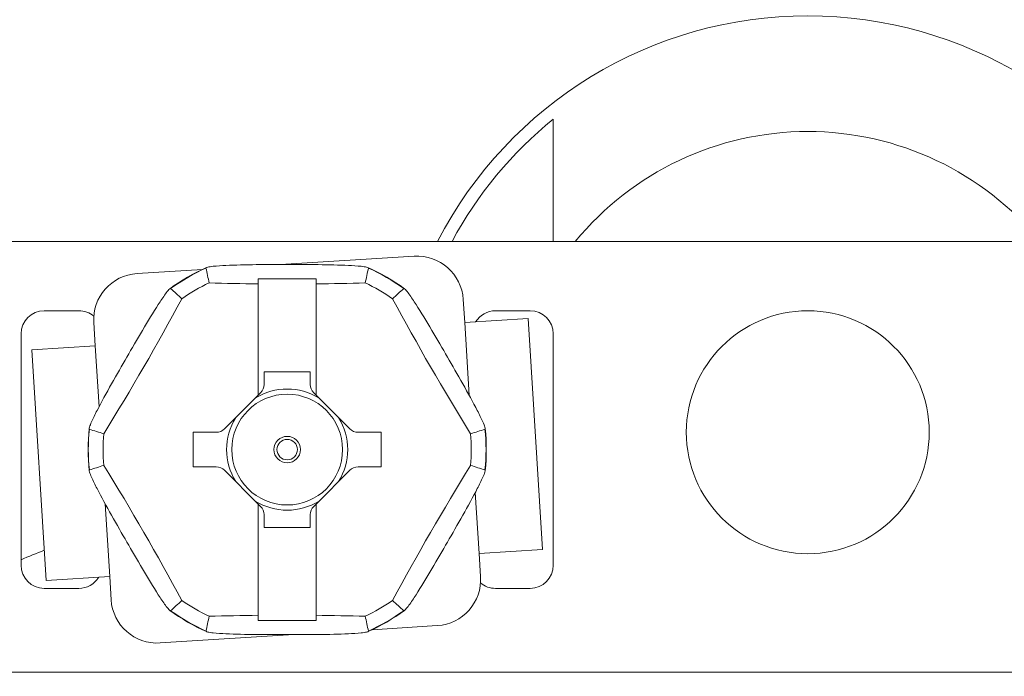
# Model space of a CAD drawing. Units: inches. Extents: x 0.1 to 10.9, y 0.1 to 8.4.
# Drawn here: x 9.2 to 9.4, y 4.8 to 5 of the extents above; entities that cross this region are included whole.
import ezdxf

# ---------------------------------------------------------------- set-up
doc = ezdxf.new("R2010")
doc.units = ezdxf.units.IN
doc.header["$MEASUREMENT"] = 0
for name, color, linetype, lineweight in [('Dimension (ANSI)', 7, 'Continuous', 5), ('Hatch (ANSI)', 7, 'Continuous', 5), ('Visible (ANSI)', 7, 'Continuous', 5), ('Visible Narrow (ANSI)', 7, 'Continuous', 5)]:
    doc.layers.add(name, color=color, linetype=linetype, lineweight=lineweight)
doc.styles.add('Note Text (ANSI)', font='tahoma.ttf')
doc.dimstyles.new('Default (ANSI)', dxfattribs={"dimtxt": 0.0449999980628491, "dimasz": 0.0599999986588955, "dimexe": 0.0625, "dimexo": 0.001, "dimgap": 0.031, "dimtad": 0, "dimtih": 1, "dimtoh": 1, "dimrnd": 1e-08, "dimzin": 4, "dimdsep": 46, "dimtxsty": 'Note Text (ANSI)', "dimblk": 'Filled-1', "dimcen": 0.09, "dimdle": 0.3939999999999999, "dimclrd": 256, "dimclre": 256, "dimclrt": 256, "dimadec": 0, "dimazin": 1, "dimtfac": 2.666666984558105, "dimtofl": 0, "dimtmove": 0, "dimatfit": 3, "dimldrblk": 'Filled-1', "dimfxl": 1, "dimtolj": 1, "dimtzin": 4, "dimlwd": -1, "dimlwe": -1, "dimarcsym": 0})

# ---------------------------------------------------------------- blocks, each defined once
blk = doc.blocks.new('Filled-1')
at = {"color": 0}
for p, q in [((0, 0), (-0.9999999999999998, 0.1666666666666666)), ((-0.9999999999999998, 0.1666666666666666), (-0.9999999999999998, -0.1666666666666666)), ((-0.9999999999999998, 0), (0, 0)), ((-0.9999999999999998, -0.1666666666666666), (0, 0))]:
    blk.add_line(p, q, dxfattribs=at)
at = {"color": 0, "flags": 128}
blk.add_lwpolyline([(-0.9999999999999998, -0.1666666666666666), (0, 0), (-0.9999999999999998, 0.1666666666666666), (-0.9999999999999998, -0.1666666666666666)], dxfattribs=at)
at = {"color": 0}
blk.add_solid([(-0.9999999999999998, -0.1666666666666666), (0, 0), (-0.9999999999999998, 0.1666666666666666), (-0.9999999999999998, -0.1666666666666666)], dxfattribs=at)
blk = doc.blocks.new('*D25')
at = {"layer": 'Defpoints', "color": 0}
for p in [(9.65739376864445, 5.339921874999999), (8.942580018644449, 4.956628061198459), (9.65739376864445, 4.474721811198459)]:
    blk.add_point(p, dxfattribs=at)
at = {"layer": 'Dimension (ANSI)'}
for p, q in [((8.942580018644449, 4.957628061198459), (8.942580018644449, 5.402421874999999)), ((9.65739376864445, 4.475721811198459), (9.65739376864445, 5.402421874999999)), ((9.002580017303345, 5.339921874999999), (9.200383807719216, 5.339921874999999)), ((9.597393769985555, 5.339921874999999), (9.399589979569681, 5.339921874999999))]:
    blk.add_line(p, q, dxfattribs=at)
at = {"layer": 'Dimension (ANSI)', "xscale": 0.0599999986588955, "yscale": 0.0599999986588955, "zscale": 0.0599999986588955, "rotation": 180}
blk.add_blockref('Filled-1', (8.942580018644449, 5.339921874999999), dxfattribs=at)
at = {"layer": 'Dimension (ANSI)', "xscale": 0.0599999986588955, "yscale": 0.0599999986588955, "zscale": 0.0599999986588955}
blk.add_blockref('Filled-1', (9.65739376864445, 5.339921874999999), dxfattribs=at)
at = {"layer": 'Dimension (ANSI)', "insert": (9.299986893644448, 5.339921874999999), "char_height": 0.0449999980628491, "attachment_point": 5, "style": 'Note Text (ANSI)'}
blk.add_mtext('\\A1; 3.27\\P[83]', dxfattribs=at)
blk = doc.blocks.new('*D26')
at = {"layer": 'Defpoints', "color": 0}
for p in [(8.880080018644449, 4.956628061198459), (8.732937500000002, 4.474721811198459), (9.594893768644447, 4.474721811198459)]:
    blk.add_point(p, dxfattribs=at)
at = {"layer": 'Dimension (ANSI)'}
for p, q in [((8.87908001864445, 4.956628061198459), (8.670437500000002, 4.956628061198459)), ((8.732937500000002, 4.896628062539563), (8.732937500000002, 4.814079231144966)), ((8.732937500000002, 4.534721809857353), (8.732937500000002, 4.617270641251948)), ((9.593893768644447, 4.474721811198459), (8.670437500000002, 4.474721811198459))]:
    blk.add_line(p, q, dxfattribs=at)
at = {"layer": 'Dimension (ANSI)', "xscale": 0.0599999986588955, "yscale": 0.0599999986588955, "zscale": 0.0599999986588955}
for p, rotation in [((8.732937500000002, 4.956628061198459), 90), ((8.732937500000002, 4.474721811198459), 270)]:
    blk.add_blockref('Filled-1', p, dxfattribs=dict(at, rotation=rotation))
at = {"layer": 'Dimension (ANSI)', "insert": (8.7329375, 4.715674936198459), "char_height": 0.0449999980628491, "attachment_point": 5, "style": 'Note Text (ANSI)'}
blk.add_mtext('\\A1; 2.20\\P[56]', dxfattribs=at)

msp = doc.modelspace()

# ---------------------------------------------------------------- hatches: boundary and pattern name
at = {"layer": 'Hatch (ANSI)'}
h = msp.add_hatch(dxfattribs=at)
h.set_pattern_fill('ANSI31', color=256, scale=0.9999999999999998, angle=90.00021045915001, style=0)
h.set_pattern_definition([(135.0002104591499, (0, 0), (-0.0883880229791921, -0.0883886723162522), [])])
edge = h.paths.add_edge_path()
edge.add_line((9.5082658549771, 4.277628061198377), (9.508266277686246, 4.299503061198376))
edge.add_line((9.508266277686245, 4.299503061198376), (9.524880495745167, 4.299503061230868))
edge.add_spline(control_points=[(9.524880495745167, 4.299503061230868), (9.525691353144643, 4.299503118828691), (9.526517554747118, 4.2995797620908), (9.52821433734438, 4.299926881422765), (9.529021996717997, 4.300212625844099), (9.53011718552758, 4.300824332775109), (9.530480848085773, 4.30110314451048), (9.530947309910957, 4.301614723333502), (9.53111044480062, 4.301851852091219), (9.53130603930068, 4.302328368752258), (9.53135417130413, 4.302552870961366), (9.531356084222724, 4.302784331012865)], knot_values=[-0.0714266186798207, -0.0714266186798207, -0.0714266186798207, -0.0714266186798207, -0.0530651941529432, -0.0530651941529432, -0.0321207580116648, -0.0321207580116648, -0.0179315794230424, -0.0179315794230424, -0.0080627471139075, -0.0080627471139075, -2.2079535e-09, -2.2079535e-09, -2.2079535e-09, -2.2079535e-09], degree=3, periodic=0)
edge.add_line((9.531356084222724, 4.302784331012865), (9.531355269684008, 4.31372183105025))
edge.add_spline(control_points=[(9.531355269684006, 4.313721831036884), (9.531355268131687, 4.313851765064561), (9.531340092834412, 4.313980343779018), (9.5312788614733, 4.314243837322488), (9.531230959208694, 4.314375944693233), (9.531026736777628, 4.314799824129062), (9.53081382514642, 4.315062382097805), (9.530142010441212, 4.315690805787521), (9.529550091041475, 4.316043384869852), (9.527702601098381, 4.316764154214046), (9.526313887654558, 4.31700305392928), (9.524881536944102, 4.317003061198209)], knot_values=[-0.1138327932921537, -0.1138327932921537, -0.1138327932921537, -0.1138327932921537, -0.1068382769979896, -0.1068382769979896, -0.0992717271651373, -0.0992717271651373, -0.0815174017130551, -0.0815174017130551, -0.049895719234328, -0.049895719234328, -7.590917917e-07, -7.590917917e-07, -7.590917917e-07, -7.590917917e-07], degree=3, periodic=0)
edge.add_line((9.524881536944102, 4.317003061198209), (9.49407248349741, 4.317003061215581))
edge.add_line((9.49407248349741, 4.317003061215581), (9.494072723835403, 4.325216000069665))
edge.add_spline(control_points=[(9.494072723835403, 4.325216000069665), (9.49407275950465, 4.326434913508968), (9.493956218274876, 4.327646103320968), (9.493500931196834, 4.330029071399615), (9.493166894552928, 4.3311879824102), (9.492736643640768, 4.332315561198377)], knot_values=[-0.0861202848860292, -0.0861202848860292, -0.0861202848860292, -0.0861202848860292, -0.043651804405365, -0.043651804405365, -0.0015974077971264, -0.0015974077971264, -0.0015974077971264, -0.0015974077971264], degree=3, periodic=0)
edge.add_line((9.492736643640768, 4.332315561198377), (9.107237101380681, 4.332315561198377))
edge.add_spline(control_points=[(9.107237101380681, 4.332315561198377), (9.106806853494675, 4.331187949677659), (9.106472822428564, 4.330029005875029), (9.106017562986112, 4.327646037014276), (9.105901031722548, 4.326434879364022), (9.105901067287359, 4.325215999820834)], knot_values=[-0.0845058039645589, -0.0845058039645589, -0.0845058039645589, -0.0845058039645589, -0.0424587982767711, -0.0424587982767711, 0, 0, 0, 0], degree=3, periodic=0)
edge.add_line((9.105901067287359, 4.325215999820834), (9.10590130692076, 4.317003062051695))
edge.add_line((9.10590130692076, 4.317003062051695), (9.075092109293386, 4.31700306119827))
edge.add_spline(control_points=[(9.075092109293386, 4.317003061198271), (9.074281272319707, 4.317003057908213), (9.073455078636568, 4.316926505407287), (9.0717583046611, 4.316579566267962), (9.070950718857574, 4.316293926470643), (9.0698554869821, 4.315682318757593), (9.069491768975928, 4.31540349319752), (9.069025185439301, 4.314891833546251), (9.068861994348818, 4.314654636085253), (9.068666318954376, 4.314177956519576), (9.068618164618668, 4.313953365076104), (9.068617504415334, 4.313721814032498)], knot_values=[-0.0714306139930257, -0.0714306139930257, -0.0714306139930257, -0.0714306139930257, -0.0530707744869447, -0.0530707744869447, -0.032128773336367, -0.032128773336367, -0.0179378773540402, -0.0179378773540402, -0.008065916600959, -0.008065916600959, -1.2979235e-09, -1.2979235e-09, -1.2979235e-09, -1.2979235e-09], degree=3, periodic=0)
edge.add_spline(control_points=[(9.068617504415334, 4.313721814032498), (9.068617501367124, 4.311907011852093), (9.068617498318911, 4.310092209671687), (9.068617492195216, 4.306446376324767), (9.068617489119736, 4.304615345158252), (9.068619542761194, 4.302784313851252)], knot_values=[-0.1270008016529151, -0.1270008016529151, -0.1270008016529151, -0.1270008016529151, -0.063783463985659, -0.063783463985659, -8.011794453e-07, -8.011794453e-07, -8.011794453e-07, -8.011794453e-07], degree=3, periodic=0)
edge.add_spline(control_points=[(9.068619542761194, 4.302784313851252), (9.068619542553117, 4.302654446085856), (9.068634709274916, 4.302525933428404), (9.068695908554432, 4.302262574587068), (9.068743786170943, 4.302130535105201), (9.068947902039232, 4.301706867444512), (9.069160704293445, 4.301444428989118), (9.06983243780508, 4.300815982162528), (9.070424524359874, 4.300463292218213), (9.07227219317668, 4.299742342264048), (9.073660932377997, 4.299503249484485), (9.075093155222882, 4.299503061309533)], knot_values=[-0.1138340827698714, -0.1138340827698714, -0.1138340827698714, -0.1138340827698714, -0.1068436538568082, -0.1068436538568082, -0.0992815516987176, -0.0992815516987176, -0.0815374069565408, -0.0815374069565408, -0.0499112998432377, -0.0499112998432377, -1.96481706574e-05, -1.96481706574e-05, -1.96481706574e-05, -1.96481706574e-05], degree=3, periodic=0)
edge.add_line((9.075093155222882, 4.299503061309533), (9.091707605383135, 4.299503061198376))
edge.add_line((9.091707605383135, 4.299503061198376), (9.091707911775085, 4.277628061198377))
edge.add_line((9.091707911775083, 4.277628061198377), (9.091708218148584, 4.255753061198376))
edge.add_line((9.091708218148582, 4.255753061198376), (9.2161784931757, 4.255753061198676))
edge.add_spline(control_points=[(9.216178493175704, 4.255753061198677), (9.231830165408127, 4.255753070692107), (9.246623526778313, 4.255957374899787), (9.271096712362825, 4.256183254296371), (9.27736809170925, 4.256232178492371), (9.286872946822333, 4.256279723929753), (9.289893205182832, 4.256290920620093), (9.294606440565534, 4.256301594495105), (9.296281859453213, 4.256304057021626), (9.299379421881463, 4.256306088480948), (9.300797479513369, 4.256306041937859), (9.3039160678715, 4.256303795574438), (9.30561258402018, 4.256301176736861), (9.31043944767223, 4.256289846699377), (9.313550347092493, 4.256277926340662), (9.331196963491225, 4.25618694492035), (9.345404978191258, 4.256018792299361), (9.366376385580553, 4.255821493386791), (9.375255175899598, 4.255753078574682), (9.383794115407216, 4.255753061201767)], knot_values=[-1.836531330087438, -1.836531330087438, -1.836531330087438, -1.836531330087438, -1.286057016894935, -1.286057016894935, -1.085911321068731, -1.085911321068731, -0.9919780559674845, -0.9919780559674845, -0.94005304417301, -0.94005304417301, -0.8961182005633265, -0.8961182005633265, -0.8435283907140009, -0.8435283907140009, -0.7467218954960979, -0.7467218954960979, -0.2974834862601599, -0.2974834862601599, -3.87095894995e-05, -3.87095894995e-05, -3.87095894995e-05, -3.87095894995e-05], degree=3, periodic=0)
edge.add_line((9.383794115407216, 4.255753061201767), (9.508265432221783, 4.255753061198376))
edge.add_line((9.508265432221785, 4.255753061198375), (9.5082658549771, 4.277628061198376))
edge = h.paths.add_edge_path()
edge.add_spline(control_points=[(9.531345950239974, 5.128565561198538), (9.53134595023943, 5.128694452769969), (9.531331022367583, 5.128822021260808), (9.5312707985264, 5.129083326973688), (9.531223719696898, 5.129214325998391), (9.53102339833209, 5.129633815672763), (9.530814902119104, 5.129893878248538), (9.530153938322522, 5.130519432794992), (9.529569783830558, 5.130871719101216), (9.527724588739886, 5.13160257783825), (9.526321772233462, 5.131846811187346), (9.524874516460114, 5.131846811198538)], knot_values=[-0.1138712492451022, -0.1138712492451022, -0.1138712492451022, -0.1138712492451022, -0.1069140026862948, -0.1069140026862948, -0.0993979025145445, -0.0993979025145445, -0.0818287469498566, -0.0818287469498566, -0.0504141223696766, -0.0504141223696766, -1.1863861e-09, -1.1863861e-09, -1.1863861e-09, -1.1863861e-09], degree=3, periodic=0)
edge.add_line((9.524874516460114, 5.131846811198538), (9.508290211634053, 5.131846811198538))
edge.add_line((9.508290211634053, 5.131846811198538), (9.50829058966586, 5.151534311198536))
edge.add_line((9.50829058966586, 5.151534311198536), (9.508291051653668, 5.175596811198705))
edge.add_line((9.508291051653668, 5.175596811198706), (9.383795294082288, 5.175596811198237))
edge.add_spline(control_points=[(9.383795294082288, 5.175596811198237), (9.368143622864668, 5.175596801704445), (9.353350263013741, 5.175392497528776), (9.328877077836323, 5.175166618124448), (9.322605697779117, 5.175117693918045), (9.313100841750053, 5.175070148471832), (9.310080583150018, 5.17505895177954), (9.305367347443056, 5.175048277902804), (9.303691928474512, 5.1750458153759), (9.300594365869342, 5.17504378391616), (9.299176308116335, 5.175043830459158), (9.296057719529516, 5.175046076822688), (9.29436120328155, 5.175048695660437), (9.289534339477633, 5.175060025698483), (9.286423440007027, 5.175071946057514), (9.268776824539056, 5.175162927473923), (9.254568810497714, 5.175331080080171), (9.233597403301568, 5.175528378997863), (9.224718612102832, 5.175596793822391), (9.216179671855118, 5.175596811195146)], knot_values=[-1.836531372931743, -1.836531372931743, -1.836531372931743, -1.836531372931743, -1.286057061986519, -1.286057061986519, -1.085911340191109, -1.085911340191109, -0.9919780651402923, -0.9919780651402923, -0.9400530494870762, -0.9400530494870762, -0.8961182017759849, -0.8961182017759849, -0.8435283887020668, -0.8435283887020668, -0.7467218916294865, -0.7467218916294865, -0.2974835117134329, -0.2974835117134329, -3.87092346432e-05, -3.87092346432e-05, -3.87092346432e-05, -3.87092346432e-05], degree=3, periodic=0)
edge.add_line((9.216179671855118, 5.175596811195146), (9.09168955704608, 5.175596811198705))
edge.add_line((9.091689557046076, 5.175596811198705), (9.091689895272467, 5.151534311200388))
edge.add_line((9.091689895272467, 5.151534311200388), (9.091690171986462, 5.131846811198538))
edge.add_line((9.091690171986462, 5.131846811198538), (9.075086799249334, 5.131846809578513))
edge.add_spline(control_points=[(9.075086799249334, 5.131846809578513), (9.074278336720896, 5.131846404044297), (9.07345474059355, 5.131769854897354), (9.071760451893496, 5.131423450368576), (9.070952895966043, 5.131137831715173), (9.069857660480084, 5.130526229828316), (9.069493917826891, 5.13024739208978), (9.069027294235289, 5.129735691634861), (9.068864089404356, 5.129498474423757), (9.068668395466013, 5.129021751851679), (9.068620236288153, 5.128797138133881), (9.06861956131217, 5.128565564268273)], knot_values=[-0.0713827419164783, -0.0713827419164783, -0.0713827419164783, -0.0713827419164783, -0.0530751514857491, -0.0530751514857491, -0.0321315522220358, -0.0321315522220358, -0.017939509142769, -0.017939509142769, -0.0080667141979603, -0.0080667141979603, -3.7354067e-09, -3.7354067e-09, -3.7354067e-09, -3.7354067e-09], degree=3, periodic=0)
edge.add_line((9.06861956131217, 5.128565564268273), (9.068618792073533, 5.117628064026398))
edge.add_spline(control_points=[(9.068618792073533, 5.117628064026398), (9.068618791854673, 5.11749814588355), (9.068633963108717, 5.117369582558501), (9.068695181896443, 5.117106120720346), (9.068743075279247, 5.116974029193336), (9.068947264115394, 5.116550197246846), (9.069160144685611, 5.116287668600953), (9.069831874136966, 5.115659308291049), (9.070423739510977, 5.115306750920084), (9.072271370983694, 5.114585894306917), (9.073660316360012, 5.114346943615891), (9.075092830456676, 5.114346811253556)], knot_values=[-0.1138508006778081, -0.1138508006778081, -0.1138508006778081, -0.1138508006778081, -0.1068564877238608, -0.1068564877238608, -0.0992901936307868, -0.0992901936307868, -0.0815363429190632, -0.0815363429190632, -0.0499152742568362, -0.0499152742568362, -1.38283558112e-05, -1.38283558112e-05, -1.38283558112e-05, -1.38283558112e-05], degree=3, periodic=0)
edge.add_line((9.075092830456676, 5.114346811253556), (9.105866017527312, 5.114346812048922))
edge.add_line((9.105866017527312, 5.114346812048922), (9.1058662579403, 5.106134045476259))
edge.add_spline(control_points=[(9.1058662579403, 5.106134045476257), (9.10586629362118, 5.104915105648049), (9.105982712040028, 5.103703857430008), (9.106437393072396, 5.101320887650119), (9.106770934647377, 5.100161971030495), (9.10720058546932, 5.099034311198537)], knot_values=[-0.0861177541263879, -0.0861177541263879, -0.0861177541263879, -0.0861177541263879, -0.0436483969780478, -0.0436483969780478, -0.0015988395927056, -0.0015988395927056, -0.0015988395927056, -0.0015988395927056], degree=3, periodic=0)
edge.add_line((9.10720058546932, 5.099034311198537), (9.492772050636463, 5.099034311198537))
edge.add_spline(control_points=[(9.492772050636463, 5.099034311198537), (9.493202087136943, 5.100161986989221), (9.493535941052707, 5.101320968180028), (9.493990997908181, 5.103703970267266), (9.494107507288648, 5.104915154990369), (9.494107542884716, 5.106134045214153)], knot_values=[-0.0845056032765621, -0.0845056032765621, -0.0845056032765621, -0.0845056032765621, -0.0424591703635385, -0.0424591703635385, 0, 0, 0, 0], degree=3, periodic=0)
edge.add_line((9.494107542884716, 5.106134045214153), (9.494107782727092, 5.114346811351243))
edge.add_line((9.494107782727092, 5.114346811351243), (9.524874856756773, 5.114346811198537))
edge.add_spline(control_points=[(9.524874856756773, 5.114346811198537), (9.525690938631588, 5.114346811206512), (9.526522736527237, 5.114424451066005), (9.528219238334634, 5.114774217649532), (9.529022279252782, 5.115059389712928), (9.53006532635748, 5.115643035563371), (9.530446879205948, 5.115916827685066), (9.530940522703053, 5.116458509462603), (9.531103489719989, 5.116695513737165), (9.53129903027642, 5.117171942935129), (9.531347173149053, 5.117396523729281), (9.531344456441063, 5.117628061198537)], knot_values=[-0.0821258829736275, -0.0821258829736275, -0.0821258829736275, -0.0821258829736275, -0.0592841082270541, -0.0592841082270541, -0.033532900990814, -0.033532900990814, -0.0179280305316935, -0.0179280305316935, -0.0080654423576673, -0.0080654423576673, 0, 0, 0, 0], degree=3, periodic=0)
edge.add_spline(control_points=[(9.531344456441063, 5.117628061198537), (9.531344456441063, 5.119442861363528), (9.531344456441063, 5.121257661528516), (9.531344456441063, 5.124903494861849), (9.531344456441063, 5.126734528030193), (9.531345950239974, 5.128565561198539)], knot_values=[-0.1269999999999998, -0.1269999999999998, -0.1269999999999998, -0.1269999999999998, -0.063782732538427, -0.063782732538427, 0, 0, 0, 0], degree=3, periodic=0)

# ---------------------------------------------------------------- linework, layer by layer
at = {"layer": 'Visible (ANSI)'}
for p, q in [((9.199350956144462, 4.920753061198459), (9.400600956144462, 4.920753061198459)), ((9.280239008056148, 4.917949687327411), (9.254953789230825, 4.916367564585613)), ((9.240186504466166, 4.915443560042795), (9.227841479595947, 4.914671118849772)), ((9.250757206144486, 4.912710341371007), (9.250757206144485, 4.913678710556358)), ((9.250757206144485, 4.913678710556358), (9.261694706144484, 4.913678710556358)), ((9.261694706144487, 4.912710341371007), (9.261694706144484, 4.913678710556358)), ((9.250757206144488, 4.891683562780768), (9.250757206144486, 4.912710341371007)), ((9.261694706144487, 4.912710341371008), (9.261694706144487, 4.891683562780768)), ((9.289791571585589, 4.905396733291967), (9.289518357545788, 4.909763193996982)), ((9.210288456144461, 4.907628717448459), (9.216850956144462, 4.907628717448459)), ((9.301799338524383, 4.906148071901426), (9.289791571585592, 4.905396733291967)), ((9.295600956144463, 4.907628717448459), (9.302163456144463, 4.907628717448459)), ((9.301799338524383, 4.906148071901426), (9.304531478922415, 4.862483464851258)), ((9.21965498626552, 4.905391769360132), (9.219928200305326, 4.901025308655117)), ((9.205913456144463, 4.859503717448458), (9.205913456144463, 4.903253717448459)), ((9.306538456144462, 4.903253717448459), (9.306538456144462, 4.859503717448458)), ((9.207920433366525, 4.900273970045658), (9.219928200305326, 4.901025308655117)), ((9.210652573764557, 4.856609362995492), (9.207920433366525, 4.900273970045658)), ((9.251850956144484, 4.896089654948458), (9.251850956144484, 4.893683404948458)), ((9.260600956144486, 4.896089654948458), (9.251850956144484, 4.896089654948458)), ((9.260600956144486, 4.893683404948458), (9.260600956144486, 4.896089654948458)), ((9.25075720614449, 4.891683562780768), (9.244374314728335, 4.885300671364612)), ((9.250757206144485, 4.891683562780768), (9.251210252228331, 4.892136608864612)), ((9.261694706144484, 4.891683562780768), (9.26124166006064, 4.892136608864612)), ((9.26807759756064, 4.885300671364612), (9.261694706144487, 4.891683562780768)), ((9.238452518644486, 4.884659967448458), (9.238452518644486, 4.878097467448458)), ((9.242827518644487, 4.884659967448459), (9.238452518644486, 4.884659967448459)), ((9.273999393644488, 4.884659967448459), (9.269624393644486, 4.884659967448459)), ((9.273999393644488, 4.878097467448458), (9.273999393644488, 4.884659967448459)), ((9.238452518644486, 4.878097467448458), (9.242827518644487, 4.878097467448458)), ((9.269624393644486, 4.878097467448458), (9.273999393644488, 4.878097467448458)), ((9.244374314728335, 4.877456763532304), (9.250757206144488, 4.871073872116148)), ((9.261694706144487, 4.871073872116148), (9.268077597560643, 4.877456763532304)), ((9.250757206144488, 4.850047093525907), (9.250757206144488, 4.871073872116148)), ((9.250757206144485, 4.871073872116148), (9.251210252228331, 4.870620826032306)), ((9.261694706144484, 4.871073872116148), (9.26124166006064, 4.870620826032306)), ((9.261694706144487, 4.871073872116149), (9.261694706144487, 4.850047093525908)), ((9.251850956144484, 4.869074029948459), (9.251850956144484, 4.866667779948459)), ((9.260600956144486, 4.866667779948459), (9.260600956144486, 4.869074029948459)), ((9.251850956144484, 4.866667779948459), (9.260600956144486, 4.866667779948459)), ((9.292523711983623, 4.8617321262418), (9.304531478922412, 4.862483464851258)), ((9.292796926023424, 4.857365665536783), (9.292523711983623, 4.8617321262418)), ((9.222660340703358, 4.85736070160495), (9.210652573764557, 4.856609362995492)), ((9.222660340703355, 4.85736070160495), (9.22293355474316, 4.852994240899933)), ((9.216850956144462, 4.855128717448459), (9.210288456144461, 4.855128717448459)), ((9.302163456144463, 4.855128717448459), (9.295600956144463, 4.855128717448459)), ((9.250757206144486, 4.850047093525907), (9.250757206144485, 4.849078724340558)), ((9.261694706144487, 4.850047093525907), (9.261694706144484, 4.849078724340558)), ((9.261694706144484, 4.849078724340558), (9.250757206144485, 4.849078724340558)), ((9.232212904232801, 4.844807747569507), (9.257498123058124, 4.846389870311305)), ((9.272265407822779, 4.847313874854124), (9.284610432693, 4.848086316047144)), ((9.443257207164272, 4.839268685016371), (9.156716582164274, 4.839268687380547))]:
    msp.add_line(p, q, dxfattribs=at)
msp.add_circle((9.354663456144463, 4.884659311198459), 0.02296875, dxfattribs=at)
for centre, radius, start, end in [((9.354663456144447, 4.884659311198459), 0.0787500000000001, 27.27961273597876, 152.7203872640217), ((9.354663456144449, 4.884659311198459), 0.076319444444444, 129.0924217500869, 151.7753462554604), ((9.354663456144461, 4.884659311198459), 0.0568750000000001, 39.3914640973369, 140.6085359026645), ((9.280785436135753, 4.909216765917378), 0.00875, 3.58038949604718, 93.58038949604268), ((9.256225956144482, 4.881378717448459), 0.0376520585243031, 113.9079477340642, 126.0920522658951), ((9.256225956144482, 4.881378717448459), 0.0376520585243031, 53.90794773404702, 66.09205226593622), ((9.228387907675552, 4.90593819743974), 0.00875, 93.58038949604268, 183.5803894960426), ((9.256225956144487, 4.881378717448457), 0.0348098125672948, 115.0771655405647, 124.9228344594494), ((9.256225956144487, 4.881378717448457), 0.0348098125672941, 55.07716554055061, 64.9228344594374), ((9.210288456144461, 4.903253717448459), 0.004375, 90, 180), ((9.216850956144462, 4.903253717448459), 0.0043749999999997, 49.9965894309809, 90), ((9.295600956144463, 4.903253717448459), 0.0043750000000001, 89.9999999999817, 148.7045832396801), ((9.302163456144463, 4.903253717448459), 0.004375, 0, 90), ((9.249663456144482, 4.893683404948458), 0.0021875, 315.000000000013, 0), ((9.262788456144484, 4.893683404948458), 0.0021875, 180, 225.0000000000129), ((9.256225956144482, 4.881378717448459), 0.0376520585243031, 173.9079477341022, 186.0920522659531), ((9.256225956144485, 4.881378717448459), 0.0348098125672916, 175.0771655405578, 184.9228344594421), ((9.256225956144487, 4.881378717448459), 0.0348098125672935, 355.0771655405581, 4.922834459441896), ((9.256225956144482, 4.881378717448459), 0.0376520585243031, 353.9079477341021, 6.092052265953268), ((9.249663456144482, 4.869074029948459), 0.0021875, 0, 45.00000000001295), ((9.262788456144484, 4.869074029948459), 0.0021874999999999, 134.9999999999869, 180), ((9.210288456144461, 4.859503717448458), 0.004375, 180, 270), ((9.302163456144463, 4.859503717448458), 0.004375, 270, 0), ((9.216850956144462, 4.859503717448458), 0.0043750000000001, 269.9999999999817, 328.7045832396801), ((9.284064004613393, 4.856819237457177), 0.00875, 273.5803894960427, 3.580389496042649), ((9.295600956144463, 4.859503717448458), 0.0043750000000001, 229.9965894309351, 270), ((9.231666476153192, 4.853540668979539), 0.00875, 183.5803894960471, 273.5803894960427), ((9.256225956144487, 4.881378717448459), 0.0348098125672946, 235.0771655405506, 244.9228344594353), ((9.256225956144487, 4.881378717448461), 0.0348098125672961, 295.0771655405637, 304.9228344594498), ((9.256225956144482, 4.881378717448459), 0.0376520585243031, 233.9079477340471, 246.0920522659364), ((9.256225956144482, 4.881378717448459), 0.0376520585243031, 293.9079477340643, 306.0920522658951)]:
    msp.add_arc(centre, radius, start, end, dxfattribs=at)
for centre, major_axis, ratio, start_param, end_param in [((19.74838445559958, 4.983343483569569), (-10.51473904098695, -1.46884505e-08), 0.1736481777190895, 0.0370560066803787, 0.0385864564276872), ((-1.235958707545407, 4.983343625736238), (10.51476522393827, 1.59647798e-08), 0.1736481776120981, 6.244598852151763, 6.246129298088057), ((3.921829392182301, -4.154137277568557), (5.257382630206306, 9.106053795483504), 0.1736481777289054, 6.244598852703151, 6.246129298638501), ((9.256225917974202, 4.927183346615011), (-0.0835259347815365, 4.918e-13), 0.1736481776194668, 1.393228511342597, 1.505276239409987), ((9.25622599346438, 4.927183347823301), (-0.0835259417839741, -5.578e-13), 0.1736481776123903, 1.636316418881953, 1.748364137545939), ((14.59060926592808, -4.154114691099196), (-5.257369515333021, 9.10603110695482), 0.1736481776811346, 0.0370560068579557, 0.038586456607729), ((9.216557926119183, 4.904281065261776), (-0.0417631591058173, -0.0723359134557746), 0.1736481776671734, 1.393228870863091, 1.748363782726976), ((9.295893986169666, 4.904281065261733), (-0.0417631591058266, 0.0723359134557995), 0.1736481776655584, 1.393228870863149, 1.74836378272692), ((14.41400112501053, 14.01883691876599), (-5.257369504448305, -9.106031148333932), 0.1736481777582448, 0.0370560064902659, 0.0385864562356879), ((9.242827479268925, 4.886847710224931), (0.0008341206230228, 0.0020224511983425), 0.9999718551995949, 3.532748257472173, 4.318102887675109), ((9.2696244315212, 4.886847707800403), (-0.00083405575431, 0.0020224759753127), 0.9999716276883166, 1.965113669743627, 2.750468805100926), ((4.098437862094416, 14.01885967542516), (5.257382587575391, -9.106053835421852), 0.1736481778039189, 6.244598853068553, 6.246129299002017), ((14.41401405025097, -4.256102240559361), (-5.257382587633742, 9.10605383545204), 0.1736481778042978, 6.244598853067596, 6.246129299001132), ((9.21655792611926, 4.858476369635183), (0.0417631591058302, -0.0723359134557971), 0.1736481776660674, 1.39322887086286, 1.748363782726632), ((9.242827480767774, 4.875909727096512), (-0.0008340557543355, 0.0020224759753031), 0.9999716276883878, 5.106706323321233, 5.892061458678305), ((9.269624433020043, 4.875909724671999), (0.0008341206226874, 0.0020224511984685), 0.9999718551995259, 0.3911556037193824, 1.176510233924398), ((9.295893986169743, 4.858476369635141), (0.0417631591058136, 0.0723359134557768), 0.1736481776666795, 1.393228870862803, 1.748363782726684), ((4.098450787274103, -4.256079483862131), (5.257369504452083, 9.106031148327174), 0.1736481777577074, 0.0370560064901522, 0.0385864562355014), ((3.921842646356337, 13.91687212598899), (5.257369515338033, -9.106031106947302), 0.1736481776816702, 0.037056006857453, 0.0385864566072991), ((14.5906225200946, 13.91689471248676), (-5.257382630193375, -9.106053795505439), 0.1736481777283237, 6.244598852702493, 6.246129298637844), ((9.256225918824542, 4.835574087073615), (0.0835259417839733, 5.662e-13), 0.1736481776123896, 1.636316418881349, 1.748364137545341), ((9.256225994314724, 4.835574088281917), (0.0835259347815441, -4.844e-13), 0.1736481776193386, 1.393228511341981, 1.505276239409376), ((19.748410619826, 4.779413809160731), (-10.51476522393012, -1.59658798e-08), 0.1736481776120975, 6.244598852151087, 6.246129298087452), ((-1.235932543335412, 4.779413951326517), (10.51473904101154, 1.46902438e-08), 0.1736481777190873, 0.0370560066798351, 0.0385864564270699)]:
    msp.add_ellipse(centre, major_axis=major_axis, ratio=ratio, start_param=start_param, end_param=end_param, dxfattribs=at)
msp.add_rational_spline([(9.306538463058297, 4.92075306119846), (9.306538463058294, 4.930952814002683), (9.306538463058287, 4.943893107639051)], [1.033376684343892, 1.040685243683747, 1.01791557158068], degree=2, dxfattribs=at)
for points, knots in [([(9.240863733168524, 4.915699676412327), (9.2408604195537, 4.915715190161581), (9.240866963606123, 4.915731235899838), (9.240921365032255, 4.91579062603848), (9.241059104851084, 4.915840179956548), (9.241473331902569, 4.91593861008724), (9.241883241196044, 4.915995737137079), (9.242945404748315, 4.916110563898462), (9.243860636255675, 4.916169342059935), (9.248172295525784, 4.916376763000563), (9.252565079461462, 4.916368335531316), (9.2598868328275, 4.916368335531316), (9.264279616763176, 4.916376763000563), (9.268591276033288, 4.916169342059935), (9.269506507540642, 4.916110563898462), (9.27056867109292, 4.915995737137079), (9.270978580386393, 4.91593861008724), (9.271392807437877, 4.915840179956548), (9.271530547256708, 4.91579062603848), (9.27158494868284, 4.915731235899838), (9.271591492735263, 4.915715190161582), (9.271588179120442, 4.91569967641233)], [-0.5453614220437978, -0.5453614220437978, -0.5453614220437978, -0.5453614220437978, -0.5424961817645765, -0.5424961817645765, -0.5332978299662856, -0.5332978299662856, -0.5180404365383005, -0.5180404365383005, -0.4897137837006217, -0.4897137837006217, -0.3621897593595957, -0.3621897593595957, -0.2346657350185698, -0.2346657350185698, -0.206339082180891, -0.206339082180891, -0.191081688752906, -0.191081688752906, -0.181883336954615, -0.181883336954615, -0.1790180966754974, -0.1790180966754974, -0.1790180966754974, -0.1790180966754974]), ([(9.218822022311544, 4.885235121574586), (9.218806930203172, 4.885240008774599), (9.21879630621243, 4.88525369895937), (9.2187720735567, 4.885330507045726), (9.218798028514213, 4.88547457018698), (9.218919899046275, 4.885882516401848), (9.219075380216607, 4.886266071788162), (9.219507019100355, 4.8872433457881), (9.21991373147301, 4.888065348604554), (9.221889929304208, 4.891903065535249), (9.224093619674507, 4.895703114282263), (9.227754496357528, 4.9020439386975), (9.229943589922915, 4.905852414913765), (9.232279051361834, 4.909482710903831), (9.232787570496537, 4.910245935558813), (9.233418095165067, 4.911108382797366), (9.233672523288208, 4.911434811133843), (9.233964879807626, 4.911744327218018), (9.234076664668947, 4.911838836441205), (9.234155298750814, 4.911856254388919), (9.234172466793977, 4.911853898835431), (9.234184245287526, 4.911843272286193)], [-0.5453614220444517, -0.5453614220444517, -0.5453614220444517, -0.5453614220444517, -0.5424961817653333, -0.5424961817653333, -0.5332978299670245, -0.5332978299670245, -0.5180404365390081, -0.5180404365390081, -0.4897137837012889, -0.4897137837012889, -0.3621897593601369, -0.3621897593601369, -0.2346657350189851, -0.2346657350189851, -0.2063390821812659, -0.2063390821812659, -0.1910816887532494, -0.1910816887532494, -0.1818833369549408, -0.1818833369549408, -0.1790180966758073, -0.1790180966758073, -0.1790180966758073, -0.1790180966758073]), ([(9.278267667001465, 4.911843272286169), (9.278279445495015, 4.911853898835409), (9.27829661353818, 4.911856254388895), (9.278375247620042, 4.911838836441184), (9.278487032481364, 4.911744327217999), (9.27877938900078, 4.911434811133826), (9.27903381712392, 4.911108382797353), (9.279664341792447, 4.9102459355588), (9.28017286092715, 4.90948271090382), (9.282508322366066, 4.905852414913761), (9.284697415931447, 4.902043938697505), (9.288358292614461, 4.895703114282276), (9.290561982984755, 4.891903065535266), (9.292538180815953, 4.888065348604577), (9.292944893188608, 4.887243345788125), (9.29337653207235, 4.886266071788191), (9.293532013242684, 4.885882516401878), (9.29365388377475, 4.885474570187012), (9.29367983873226, 4.885330507045759), (9.293655606076525, 4.885253698959407), (9.293644982085784, 4.885240008774636), (9.293629889977415, 4.885235121574623)], [-0.5453614220433824, -0.5453614220433824, -0.5453614220433824, -0.5453614220433824, -0.5424961817642538, -0.5424961817642538, -0.5332978299659701, -0.5332978299659701, -0.5180404365379983, -0.5180404365379983, -0.4897137837003365, -0.4897137837003365, -0.3621897593593649, -0.3621897593593649, -0.2346657350183935, -0.2346657350183935, -0.2063390821807317, -0.2063390821807317, -0.1910816887527598, -0.1910816887527598, -0.1818833369544763, -0.1818833369544763, -0.179018096675413, -0.179018096675413, -0.179018096675413, -0.179018096675413]), ([(9.2341842452875, 4.850914162610747), (9.234172466793947, 4.850903536061506), (9.234155298750784, 4.850901180508021), (9.234076664668917, 4.850918598455733), (9.2339648798076, 4.851013107678917), (9.23367252328818, 4.851322623763089), (9.233418095165042, 4.851649052099565), (9.232787570496514, 4.852511499338116), (9.232279051361813, 4.853274723993097), (9.229943589922897, 4.856905019983156), (9.227754496357514, 4.860713496199412), (9.2240936196745, 4.867054320614641), (9.221889929304197, 4.87085436936165), (9.21991373147301, 4.874692086292339), (9.219507019100352, 4.875514089108792), (9.219075380216609, 4.876491363108724), (9.218919899046275, 4.876874918495039), (9.218798028514213, 4.877282864709903), (9.218772073556703, 4.877426927851158), (9.218796306212436, 4.877503735937509), (9.218806930203176, 4.87751742612228), (9.218822022311548, 4.877522313322293)], [-0.5453614220433824, -0.5453614220433824, -0.5453614220433824, -0.5453614220433824, -0.5424961817642538, -0.5424961817642538, -0.5332978299659701, -0.5332978299659701, -0.5180404365379983, -0.5180404365379983, -0.4897137837003365, -0.4897137837003365, -0.3621897593593649, -0.3621897593593649, -0.2346657350183935, -0.2346657350183935, -0.2063390821807317, -0.2063390821807317, -0.1910816887527598, -0.1910816887527598, -0.1818833369544763, -0.1818833369544763, -0.1790180966754206, -0.1790180966754206, -0.1790180966754206, -0.1790180966754206]), ([(9.293629889977423, 4.877522313322329), (9.293644982085793, 4.877517426122316), (9.293655606076534, 4.877503735937545), (9.293679838732263, 4.877426927851191), (9.29365388377475, 4.877282864709936), (9.293532013242688, 4.87687491849507), (9.29337653207235, 4.876491363108754), (9.292944893188606, 4.875514089108816), (9.292538180815948, 4.874692086292363), (9.290561982984752, 4.870854369361667), (9.288358292614452, 4.867054320614653), (9.284697415931431, 4.860713496199415), (9.282508322366047, 4.856905019983153), (9.280172860927127, 4.853274723993085), (9.279664341792424, 4.852511499338103), (9.279033817123898, 4.851649052099549), (9.278779389000755, 4.851322623763072), (9.278487032481335, 4.851013107678898), (9.278375247620016, 4.850918598455712), (9.278296613538153, 4.850901180508), (9.278279445494986, 4.850903536061486), (9.278267667001435, 4.850914162610724)], [-0.5453614220444517, -0.5453614220444517, -0.5453614220444517, -0.5453614220444517, -0.5424961817653333, -0.5424961817653333, -0.5332978299670245, -0.5332978299670245, -0.5180404365390081, -0.5180404365390081, -0.4897137837012889, -0.4897137837012889, -0.3621897593601369, -0.3621897593601369, -0.2346657350189851, -0.2346657350189851, -0.2063390821812659, -0.2063390821812659, -0.1910816887532494, -0.1910816887532494, -0.1818833369549408, -0.1818833369549408, -0.1790180966758041, -0.1790180966758041, -0.1790180966758041, -0.1790180966758041]), ([(9.271588179120442, 4.847057758484588), (9.271591492735263, 4.847042244735336), (9.27158494868284, 4.847026198997078), (9.271530547256708, 4.846966808858439), (9.271392807437877, 4.846917254940366), (9.270978580386393, 4.846818824809677), (9.27056867109292, 4.846761697759838), (9.269506507540642, 4.846646870998454), (9.268591276033288, 4.846588092836983), (9.264279616763176, 4.846380671896353), (9.2598868328275, 4.846389099365601), (9.252565079461462, 4.846389099365601), (9.248172295525784, 4.846380671896353), (9.243860636255675, 4.846588092836983), (9.242945404748315, 4.846646870998454), (9.241883241196044, 4.846761697759838), (9.241473331902569, 4.846818824809677), (9.241059104851084, 4.846917254940366), (9.240921365032255, 4.846966808858439), (9.240866963606123, 4.847026198997077), (9.2408604195537, 4.847042244735336), (9.240863733168524, 4.847057758484586)], [-0.5453614220437978, -0.5453614220437978, -0.5453614220437978, -0.5453614220437978, -0.5424961817645765, -0.5424961817645765, -0.5332978299662856, -0.5332978299662856, -0.5180404365383005, -0.5180404365383005, -0.4897137837006217, -0.4897137837006217, -0.3621897593595957, -0.3621897593595957, -0.2346657350185698, -0.2346657350185698, -0.206339082180891, -0.206339082180891, -0.191081688752906, -0.191081688752906, -0.181883336954615, -0.181883336954615, -0.1790180966754979, -0.1790180966754979, -0.1790180966754979, -0.1790180966754979])]:
    msp.add_open_spline(points, degree=3, knots=knots, dxfattribs=at)
at = {"layer": 'Visible Narrow (ANSI)'}
for p, q in [((9.290654167867276, 4.891610864999877), (9.289791571585589, 4.905396733291967)), ((9.219928200305326, 4.901025308655117), (9.220650190599386, 4.889486581543197)), ((9.292523711983623, 4.8617321262418), (9.291801721689557, 4.873270853353714)), ((9.221797744421668, 4.871146569897048), (9.222660340703355, 4.85736070160495))]:
    msp.add_line(p, q, dxfattribs=at)
for centre, radius in [((9.256225956144485, 4.881378717448459), 0.010475618960625), ((9.256225956144482, 4.881378717448459), 0.0025050031239122), ((9.256225956144482, 4.881378717448459), 0.0019364883994897)]:
    msp.add_circle(centre, radius, dxfattribs=at)
for centre, radius, start, end in [((9.256225956144476, 4.881378717448464), 0.0376022089638704, 114.1135143001861, 125.886485700316), ((9.256225956144487, 4.881378717448465), 0.0376022089638694, 54.11351429992232, 65.88648570021232), ((9.256225956144485, 4.881378717448459), 0.0114538987007812, 58.14859538611627, 121.85140461387), ((9.256225956144485, 4.881378717448459), 0.0114538987007812, 148.148507877173, 211.8516942061997), ((9.256225956144485, 4.881378717448459), 0.0114538987007812, 328.148507877173, 31.85169420619975), ((9.256225956144482, 4.881378717448459), 0.0376022089638773, 174.1135142995947, 185.8864857003711), ((9.256225956144482, 4.881378717448459), 0.0376022089638781, 354.1135142996183, 5.886485700360283), ((9.256225956144485, 4.881378717448459), 0.0114538987007813, 238.1485953860873, 301.8514046181687), ((9.229975956144443, 4.808643686198466), 0.0571837958122, 110.1317951697812, 114.8846177437647), ((9.256225956144482, 4.881378717448459), 0.0376022089638789, 234.1135142999223, 245.8864857002116), ((9.256225956144485, 4.881378717448457), 0.0376022089638771, 294.1135143001956, 305.8864857003162)]:
    msp.add_arc(centre, radius, start, end, dxfattribs=at)

# ---------------------------------------------------------------- dimensions: what is measured, and where the dimension line sits
at = {"layer": 'Dimension (ANSI)'}
for base, p1, p2, angle, text, override, picture, middle in [((9.65739376864445, 5.339921874999999), (8.942580018644449, 4.956628061198459), (9.65739376864445, 4.474721811198459), 180, ' <>\\X[83]', {"dimgap": 0.031, "dimtih": 0, "dimtoh": 0, "dimdec": 2, "dimlfac": 4.571428571428571, "dimpost": '\\X', "dimtol": 0, "dimlim": 0, "dimtp": 0, "dimtm": 0, "dimtdec": 2, "dimatfit": 1}, '*D25', (9.299986893644448, 5.339921874999999)), ((8.732937500000002, 4.474721811198459), (8.880080018644449, 4.956628061198459), (9.594893768644447, 4.474721811198459), 90, ' <>\\X[56]', {"dimgap": 0.031, "dimdec": 2, "dimlfac": 4.571428571428571, "dimpost": '\\X', "dimtol": 0, "dimlim": 0, "dimtp": 0, "dimtm": 0, "dimtdec": 2, "dimatfit": 1}, '*D26', (8.7329375, 4.715674936198459))]:
    dim = msp.add_linear_dim(base=base, p1=p1, p2=p2, angle=angle, text=text, dimstyle='Default (ANSI)', override=override, dxfattribs=at)
    dim.commit()
    dim.dimension.update_dxf_attribs({"geometry": picture, "text_midpoint": middle, "dimtype": 160})

doc.saveas('drawing.dxf')
